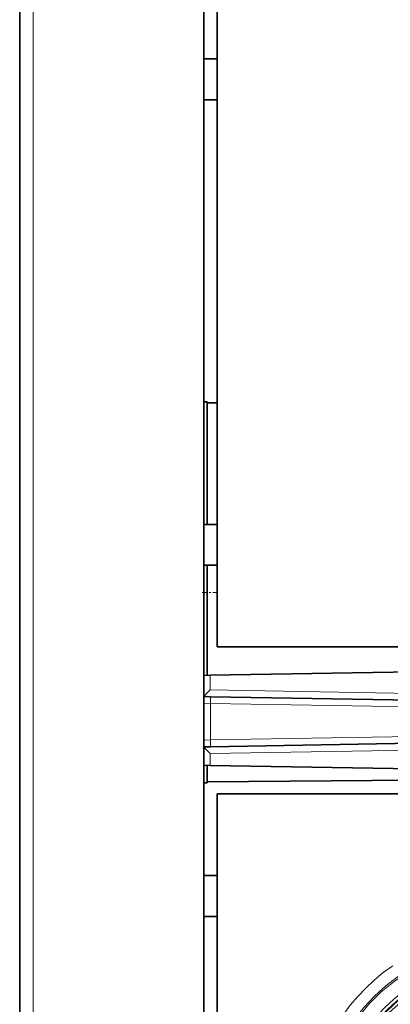
# Model space of a CAD drawing. Extents: x 0 to 420, y 0 to 297.
# Drawn here: x 62 to 83, y 175 to 229 of the extents above; entities that cross this region are included whole.
import ezdxf

# ---------------------------------------------------------------- set-up
doc = ezdxf.new("R2010")
doc.units = 0
doc.linetypes.add('DASHDOT', pattern=[18.5, 12, -3, 0.5, -3])
doc.linetypes.add('DASHED', pattern=[15, 12, -3])

msp = doc.modelspace()

# ---------------------------------------------------------------- linework, layer by layer
at = {"color": 7, "lineweight": 35}
for p, q in [((62.376381, 242.615616), (62.376381, 107.507278)), ((72.501381, 242.615616), (72.501381, 141.673584)), ((73.251381, 226.961441), (73.251381, 231.461441)), ((73.251381, 226.961441), (72.501381, 226.961441)), ((73.251381, 226.961441), (73.251381, 224.711441)), ((73.251381, 224.711441), (72.501381, 224.711441)), ((73.251381, 201.311447), (73.251381, 224.711441)), ((72.501343, 208.058167), (72.688881, 208.061447)), ((72.688881, 208.061447), (72.688881, 201.311447)), ((73.251343, 208.00029), (72.688881, 208.005188)), ((73.251381, 201.311447), (72.501381, 201.311447)), ((73.251381, 201.311447), (73.251381, 199.061447)), ((73.251381, 199.061447), (72.501381, 199.061447)), ((72.688881, 199.061447), (72.688881, 192.992172)), ((73.251381, 194.561447), (73.251381, 199.061447)), ((120.126373, 194.561447), (73.251381, 194.561447)), ((120.126373, 193.82019), (72.863297, 192.995209)), ((72.863297, 192.995209), (72.501556, 192.988892)), ((72.869835, 191.816833), (72.501381, 191.823273)), ((72.869835, 191.816833), (84.553734, 191.6129)), ((72.501381, 189.049622), (72.869835, 189.056046)), ((72.869835, 189.056046), (84.553734, 189.259995)), ((72.863297, 188.027679), (72.501556, 188.033997)), ((72.688881, 188.030853), (72.688881, 187.061447)), ((120.126373, 187.202698), (72.863297, 188.027679)), ((92.938873, 187.294434), (72.688881, 187.117691)), ((72.501343, 187.064713), (72.688881, 187.061447)), ((73.251381, 181.961441), (73.251381, 186.461441)), ((120.126373, 186.461441), (73.251381, 186.461441)), ((73.251381, 181.961441), (72.501381, 181.961441)), ((73.251381, 181.961441), (73.251381, 179.711441)), ((73.251381, 179.711441), (72.501381, 179.711441)), ((73.251381, 156.311447), (73.251381, 179.711441))]:
    msp.add_line(p, q, dxfattribs=at)
at = {"color": 7, "lineweight": 13}
for p, q in [((63.113289, 242.615616), (63.113289, 107.507278)), ((72.863297, 192.191788), (72.863297, 192.995209)), ((87.125336, 191.942841), (72.863297, 192.191788)), ((72.869835, 191.441895), (72.501564, 191.454758)), ((72.869835, 191.441895), (72.869835, 189.431)), ((72.869835, 191.441895), (84.553734, 191.237961)), ((72.501564, 189.418137), (72.869835, 189.431)), ((72.869835, 189.431), (84.553734, 189.634933)), ((87.125336, 188.930054), (72.863297, 188.681107)), ((72.863297, 188.027679), (72.863297, 188.681107))]:
    msp.add_line(p, q, dxfattribs=at)
at = {"color": 7, "linetype": 'DASHDOT', "lineweight": 13, "ltscale": 0.0225}
msp.add_line((72.426346, 197.561447), (73.326355, 197.561447), dxfattribs=at)
at = {"color": 7, "lineweight": 35}
for points in [[(72.863297, 192.191788), (72.716843, 192.046738), (72.5065, 191.830643), (72.501968, 191.824783), (72.501381, 191.823486)], [(72.863297, 188.681107), (72.716843, 188.826157), (72.5065, 189.042252), (72.501968, 189.048111), (72.501381, 189.049393)]]:
    msp.add_lwpolyline(points, dxfattribs=at)
at = {"color": 7, "linetype": 'DASHED', "lineweight": 13}
for radius in [9.749999, 9.749999, 8.999999, 8.999999, 8.810928, 8.810928, 8.624999, 8.287499]:
    msp.add_circle((88.813873, 168.311447), radius, dxfattribs=at)
for radius, start, end in [(10.499999, 124.22886, 235.77114), (9.840989, 114.37968, 194.24292), (9.840989, 114.379769, 194.24292), (8.785849, 117.19464, 191.870003), (8.785849, 117.19464, 191.870003), (7.687499, 119.327175, 188.714893)]:
    msp.add_arc((88.813873, 168.311447), radius, start, end, dxfattribs=at)
at = {"color": 7, "lineweight": 13}
for centre, major_axis, start_param, end_param in [((72.863289, 191.441895), (-0.006546, -0.374939), 1.571100913, 3.141592654), ((72.863289, 189.431), (-0.006546, 0.374939), 3.141592654, 4.712084394)]:
    msp.add_ellipse(centre, major_axis=major_axis, ratio=0.01745, start_param=start_param, end_param=end_param, dxfattribs=at)

doc.saveas('drawing.dxf')
